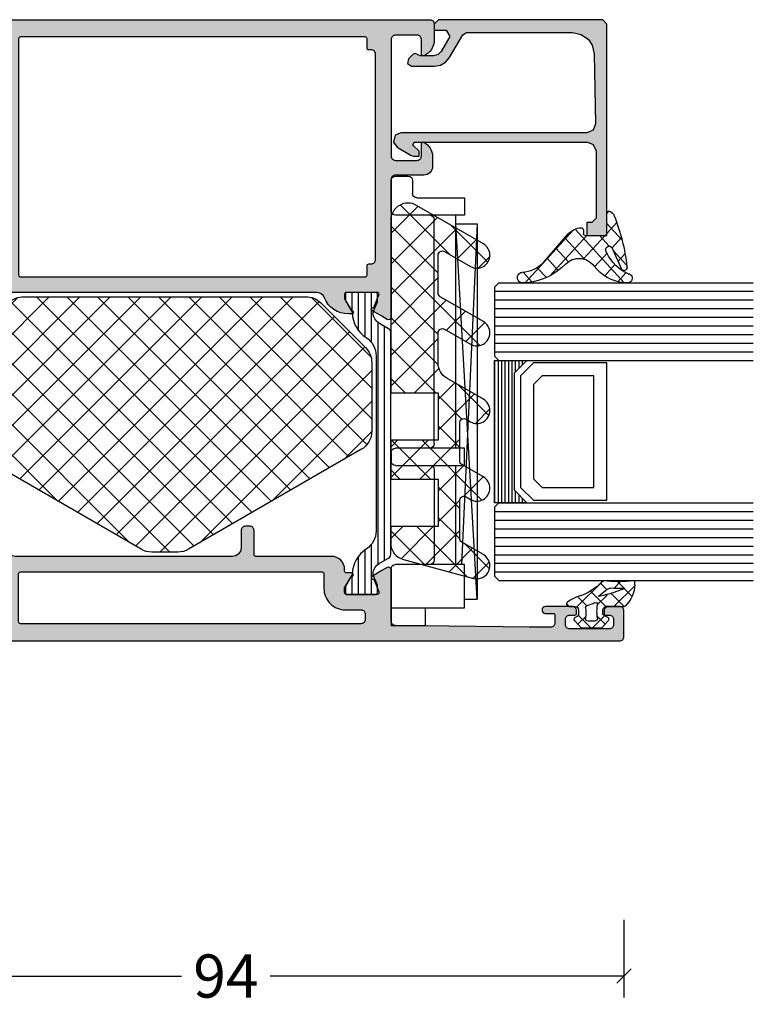
# Model space of a CAD drawing. Extents: x -5281 to -598, y -4609 to 3702.
# Drawn here: x -3440 to -3355, y -3140 to -3026 of the extents above; entities that cross this region are included whole.
import ezdxf

# ---------------------------------------------------------------- set-up
doc = ezdxf.new("R2010")
doc.units = 0
doc.header["$LTSCALE"] = 5
doc.header["$MEASUREMENT"] = 0
doc.layers.get('0').update_dxf_attribs({"linetype": 'CONTINUOUS'})
doc.layers.get('Defpoints').update_dxf_attribs({"linetype": 'CONTINUOUS'})
doc.layers.add('Al_Solid_Hatch', color=50, linetype='CONTINUOUS')
doc.layers.add('RE_HATCH', color=31, linetype='CONTINUOUS')
doc.styles.get("Standard").update_dxf_attribs({"font": 'txt', "oblique": 1})
doc.dimstyles.new('ORGADATA', dxfattribs={"dimtxt": 0.18, "dimasz": 0.18, "dimexe": 0.18, "dimexo": 0.625, "dimgap": 0.09, "dimtad": 1, "dimtih": 1, "dimtoh": 1, "dimdec": 4, "dimzin": 0, "dimdsep": 46, "dimtxsty": 'Standard', "dimcen": 0.09, "dimadec": 0, "dimazin": 0, "dimtfac": 1, "dimtdec": 4, "dimtofl": 0, "dimtmove": 2, "dimatfit": 3, "dimfxl": 1, "dimtolj": 1, "dimtzin": 0, "dimarcsym": 0})

# ---------------------------------------------------------------- blocks, each defined once
blk = doc.blocks.new('KAW_3001357', base_point=(-72, 65.2))
at = {"layer": 'Al_Solid_Hatch', "linetype": 'ByBlock'}
h = blk.add_hatch(color=256, dxfattribs=at)
h.dxf.hatch_style = 1
edge = h.paths.add_edge_path(flags=16)
edge.add_line((-70, 128.7), (-70, 89.2))
edge.add_arc((-69.8, 89.2), 0.2, 179.9999572, 270.0000428)
edge.add_line((-69.8, 89), (-64.2, 89))
edge.add_arc((-64.2, 89.2), 0.2, 269.9999572, 360.0000428)
edge.add_line((-64, 89.2), (-64, 124.2))
edge.add_arc((-64.2, 124.2), 0.2, 359.9999572, 450.0000428)
edge.add_line((-64.2, 124.4), (-65.9, 124.4))
edge.add_arc((-65.900002, 126.899998), 2.499998, 179.9999572, 270.0000428, ccw=False)
edge.add_line((-68.4, 126.9), (-68.4, 128.7))
edge.add_arc((-68.9, 128.7), 0.5, 359.9999572, 450.0000428)
edge.add_line((-68.9, 129.2), (-69.5, 129.2))
edge.add_arc((-69.5, 128.7), 0.5, 89.9999572, 180.0000428)
edge = h.paths.add_edge_path()
edge.add_arc((-68.5, 158.7), 0.5, -0.0000428, 90.0000428, ccw=False)
edge.add_line((-68, 158.7), (-68, 157.2))
edge.add_arc((-68.5, 157.2), 0.5, -90.0000428, 0.0000428, ccw=False)
edge.add_line((-68.5, 156.7), (-68.8, 156.7))
edge.add_arc((-68.8, 156.9), 0.2, 179.9999572, 270.0000428, ccw=False)
edge.add_line((-69, 156.9), (-69, 157.5))
edge.add_arc((-69.5, 157.5), 0.5, 359.9999572, 450.0000428)
edge.add_line((-69.5, 158), (-70.1, 158))
edge.add_arc((-70.1, 157.5), 0.5, 89.9999572, 180.0000428)
edge.add_line((-70.6, 157.5), (-70.6, 152.9))
edge.add_arc((-70.099999, 152.900001), 0.500001, 180.0001169, 225.00003591)
edge.add_arc((-70.099999, 152.900001), 0.500001, 224.99996409, 269.9998831)
edge.add_line((-70.1, 152.4), (-69.5, 152.4))
edge.add_arc((-69.5, 152.9), 0.5, 269.9999572, 360.0000428)
edge.add_line((-69, 152.9), (-69, 153.5))
edge.add_arc((-68.8, 153.5), 0.2, 89.9999572, 180.0000428, ccw=False)
edge.add_line((-68.8, 153.7), (-68.5, 153.7))
edge.add_arc((-68.5, 153.2), 0.5, -0.0000428, 90.0000428, ccw=False)
edge.add_line((-68, 153.2), (-68, 150.1))
edge.add_arc((-68.4, 150.1), 0.4, -90.0000428, 0.0000428, ccw=False)
edge.add_arc((-68.4, 150.1), 0.4, 179.9999572, 270.0000428, ccw=False)
edge.add_line((-68.8, 150.1), (-68.8, 151))
edge.add_arc((-69, 151), 0.2, 359.9999572, 450.0000428)
edge.add_line((-69, 151.2), (-69.9, 151.2))
edge.add_arc((-69.9, 150.7), 0.5, 89.9999572, 180.0000428)
edge.add_line((-70.4, 150.7), (-70.4, 148.2))
edge.add_line((-70.4, 148.2), (-70.208926, 132.690911))
edge.add_arc((-69.711183, 132.697664), 0.497789, 180.77724659, 271.2872335)
edge.add_line((-69.7, 132.2), (-63.733251, 132.2))
edge.add_arc((-63.733251, 131.9), 0.3, -30.00003618, 89.99991755, ccw=False)
edge.add_line((-63.473444, 131.75), (-63.836409, 131.121327))
edge.add_line((-63.836409, 131.121327), (-64.472357, 130.019831))
edge.add_arc((-64.657133, 130.096368), 0.2, 157.5000596, 337.5000596, ccw=False)
edge.add_line((-64.841909, 130.172904), (-66.323463, 130.786584))
edge.add_arc((-66.4, 130.601808), 0.2, 67.4999955, 179.99997127)
edge.add_line((-66.6, 130.601808), (-66.6, 127))
edge.add_arc((-66.4, 127), 0.2, 179.9999572, 270.0000428)
edge.add_line((-66.4, 126.8), (-65.86, 126.8))
edge.add_line((-65.86, 126.8), (-64.497788, 127.586473))
edge.add_arc((-64.3, 127.616136), 0.2, 0.00001855, 188.52927313, ccw=False)
edge.add_line((-64.1, 127.616136), (-64.1, 127))
edge.add_arc((-63.9, 127), 0.2, 179.9999572, 270.0000428)
edge.add_line((-63.9, 126.8), (-63.7, 126.8))
edge.add_arc((-63.699999, 125.300001), 1.499999, -0.0000428, 90.0000428, ccw=False)
edge.add_line((-62.2, 125.3), (-62.2, 116.5))
edge.add_arc((-62, 116.5), 0.2, 179.9999572, 270.0000428)
edge.add_line((-62, 116.3), (-59.2, 116.3))
edge.add_arc((-59.2, 115.8), 0.5, -0.0000428, 90.0000428, ccw=False)
edge.add_line((-58.7, 115.8), (-58.7, 115.3))
edge.add_arc((-59.2, 115.3), 0.5, -90.0000428, 0.0000428, ccw=False)
edge.add_line((-59.2, 114.8), (-61.2, 114.8))
edge.add_arc((-61.200001, 113.800001), 0.999999, 89.9999572, 180.0000428)
edge.add_line((-62.2, 113.8), (-62.2, 88.6))
edge.add_arc((-61.200001, 88.599999), 0.999999, 179.9999572, 270.0000428)
edge.add_line((-61.2, 87.6), (-59.2, 87.6))
edge.add_arc((-59.2, 87.1), 0.5, -0.0000428, 90.0000428, ccw=False)
edge.add_line((-58.7, 87.1), (-58.7, 86.6))
edge.add_arc((-59.2, 86.6), 0.5, -90.0000428, 0.0000428, ccw=False)
edge.add_arc((-59.2, 85.6), 0.5, 89.9999572, 180.0000428)
edge.add_line((-59.7, 85.6), (-59.7, 84.283864))
edge.add_arc((-59.9, 84.283864), 0.2, 171.47072687, 359.99998145, ccw=False)
edge.add_line((-60.097788, 84.313527), (-61.46, 85.1))
edge.add_line((-61.46, 85.1), (-62, 85.1))
edge.add_arc((-62, 84.9), 0.2, 89.9999572, 180.0000428)
edge.add_line((-62.2, 84.9), (-62.2, 81.298192))
edge.add_arc((-62, 81.298192), 0.2, 180.00002873, 292.5000045)
edge.add_line((-61.923463, 81.113416), (-60.441909, 81.727096))
edge.add_arc((-60.257133, 81.803632), 0.2, 22.4999404, 202.4999404, ccw=False)
edge.add_line((-60.072357, 81.880169), (-59.436409, 80.778673))
edge.add_line((-59.436409, 80.778673), (-59.073444, 80.15))
edge.add_arc((-59.333251, 80), 0.3, -89.99991755, 30.00003618, ccw=False)
edge.add_line((-59.333251, 79.7), (-62.6, 79.7))
edge.add_arc((-62.6, 79.5), 0.2, 89.9999572, 180.0000428)
edge.add_line((-62.8, 79.5), (-62.8, 77.7))
edge.add_arc((-63.3, 77.7), 0.5, -90.0000428, 0.0000428, ccw=False)
edge.add_line((-63.3, 77.2), (-63.5, 77.2))
edge.add_arc((-63.5, 77.7), 0.5, 179.9999572, 270.0000428, ccw=False)
edge.add_line((-64, 77.7), (-64, 86.7))
edge.add_arc((-64.5, 86.7), 0.5, 359.9999572, 450.0000428)
edge.add_line((-64.5, 87.2), (-69.709008, 87.2))
edge.add_arc((-69.709008, 86.7), 0.5, 89.99996704, 178.95838224)
edge.add_line((-70.208926, 86.709089), (-70.4, 76.2))
edge.add_line((-70.4, 76.2), (-70.4, 73.7))
edge.add_arc((-69.9, 73.7), 0.5, 179.9999572, 270.0000428)
edge.add_line((-69.9, 73.2), (-68.5, 73.2))
edge.add_arc((-68.5, 72.7), 0.5, -0.0000428, 90.0000428, ccw=False)
edge.add_line((-68, 72.7), (-68, 71.2))
edge.add_arc((-68.5, 71.2), 0.5, -90.0000428, 0.0000428, ccw=False)
edge.add_line((-68.5, 70.7), (-68.8, 70.7))
edge.add_arc((-68.8, 70.9), 0.2, 179.9999572, 270.0000428, ccw=False)
edge.add_line((-69, 70.9), (-69, 71.5))
edge.add_arc((-69.5, 71.5), 0.5, 359.9999572, 450.0000428)
edge.add_line((-69.5, 72), (-70.1, 72))
edge.add_arc((-70.1, 71.5), 0.5, 89.9999572, 180.0000428)
edge.add_line((-70.6, 71.5), (-70.6, 66.9))
edge.add_arc((-70.1, 66.9), 0.5, 179.9999572, 270.0000428)
edge.add_line((-70.1, 66.4), (-69.5, 66.4))
edge.add_arc((-69.5, 66.9), 0.5, 269.9999572, 360.0000428)
edge.add_line((-69, 66.9), (-69, 67.5))
edge.add_arc((-68.8, 67.5), 0.2, 89.9999572, 180.0000428, ccw=False)
edge.add_line((-68.8, 67.7), (-68.5, 67.7))
edge.add_arc((-68.5, 67.2), 0.5, -0.0000428, 90.0000428, ccw=False)
edge.add_line((-68, 67.2), (-68, 65.7))
edge.add_arc((-68.5, 65.7), 0.5, -90.0000428, 0.0000428, ccw=False)
edge.add_line((-68.5, 65.2), (-71.5, 65.2))
edge.add_arc((-71.5, 65.7), 0.5, 179.9999572, 270.0000428, ccw=False)
edge.add_line((-72, 65.7), (-72, 158.7))
edge.add_arc((-71.5, 158.7), 0.5, 89.9999572, 180.0000428, ccw=False)
edge.add_line((-71.5, 159.2), (-68.5, 159.2))
h = blk.add_hatch(color=256, dxfattribs=at)
h.dxf.hatch_style = 1
edge = h.paths.add_edge_path(flags=16)
edge.add_line((-29.8, 89.2), (-29.8, 129.2))
edge.add_arc((-29.6, 129.2), 0.2, 89.9999572, 180.0000428, ccw=False)
edge.add_line((-29.6, 129.4), (-28.5, 129.4))
edge.add_arc((-28.5, 129.6), 0.2, 269.9999572, 360.0000428)
edge.add_line((-28.3, 129.6), (-28.3, 129.9))
edge.add_arc((-27.8, 129.9), 0.5, 89.9999572, 180.0000428, ccw=False)
edge.add_line((-27.8, 130.4), (-4, 130.4))
edge.add_arc((-4, 129.9), 0.5, -0.0000428, 90.0000428, ccw=False)
edge.add_line((-3.5, 129.9), (-3.5, 129.6))
edge.add_arc((-3.3, 129.6), 0.2, 179.9999572, 270.0000428)
edge.add_line((-3.3, 129.4), (-2.2, 129.4))
edge.add_arc((-2.2, 129.2), 0.2, -0.0000428, 90.0000428, ccw=False)
edge.add_line((-2, 129.2), (-2, 89.2))
edge.add_arc((-2.2, 89.2), 0.2, -90.0000428, 0.0000428, ccw=False)
edge.add_line((-2.2, 89), (-29.6, 89))
edge.add_arc((-29.6, 89.2), 0.2, 179.9999572, 270.0000428, ccw=False)
edge = h.paths.add_edge_path()
edge.add_arc((-31.100003, 127.238784), 2.999997, 179.99997107, 247.97572435)
edge.add_arc((-32.599999, 123.530688), 0.999999, -0.00003847, 67.9757148, ccw=False)
edge.add_line((-31.6, 123.530687), (-31.6, 86.6))
edge.add_arc((-30.100001, 86.599999), 1.499999, 179.9999572, 270.0000428)
edge.add_line((-30.1, 85.1), (-29.9, 85.1))
edge.add_arc((-29.9, 84.9), 0.2, -0.0000428, 90.0000428, ccw=False)
edge.add_line((-29.7, 84.9), (-29.7, 84.283864))
edge.add_arc((-29.5, 84.283864), 0.2, 180.00001855, 368.52927313)
edge.add_line((-29.302212, 84.313527), (-27.94, 85.1))
edge.add_line((-27.94, 85.1), (-27.4, 85.1))
edge.add_arc((-27.4, 84.9), 0.2, -0.0000428, 90.0000428, ccw=False)
edge.add_line((-27.2, 84.9), (-27.2, 81.298192))
edge.add_arc((-27.4, 81.298192), 0.2, 247.4999955, 359.99997127, ccw=False)
edge.add_line((-27.476537, 81.113416), (-28.958091, 81.727096))
edge.add_arc((-29.142867, 81.803632), 0.2, 337.5000596, 517.5000596)
edge.add_line((-29.327643, 81.880169), (-29.963591, 80.778673))
edge.add_line((-29.963591, 80.778673), (-30.326556, 80.15))
edge.add_arc((-30.066749, 80), 0.3, 149.99996382, 269.99991755)
edge.add_line((-30.066749, 79.7), (-25.9, 79.7))
edge.add_arc((-25.9, 80.2), 0.5, 269.9999572, 360.0000428)
edge.add_line((-25.4, 80.2), (-25.4, 82.5))
edge.add_arc((-24.9, 82.5), 0.5, 89.9999572, 180.0000428, ccw=False)
edge.add_line((-24.9, 83), (-23.9, 83))
edge.add_arc((-23.9, 83.5), 0.5, 269.9999572, 360.0000428)
edge.add_line((-23.4, 83.5), (-23.4, 83.849896))
edge.add_arc((-23.9, 83.849896), 0.5, 359.99994435, 429.99998836)
edge.add_line((-23.72899, 84.319743), (-25.07101, 84.808198))
edge.add_arc((-24.9, 85.278044), 0.5, 180.00000164, 250.00004565, ccw=False)
edge.add_line((-25.4, 85.278044), (-25.4, 86.7))
edge.add_arc((-24.9, 86.7), 0.5, 89.9999572, 180.0000428, ccw=False)
edge.add_line((-24.9, 87.2), (-23.007107, 87.2))
edge.add_arc((-23.007108, 86.699998), 0.500002, 45.00002138, 89.99994039, ccw=False)
edge.add_line((-22.653553, 87.053553), (-22.246447, 86.646447))
edge.add_arc((-21.892892, 87.000002), 0.500002, 225.00002138, 269.99994039)
edge.add_line((-21.892893, 86.5), (-20.6, 86.5))
edge.add_arc((-20.3, 86.5), 0.3, 0, 180, ccw=False)
edge.add_line((-20, 86.5), (-19.6, 86.5))
edge.add_arc((-19.3, 86.5), 0.3, 0, 180, ccw=False)
edge.add_line((-19, 86.5), (-16.707107, 86.5))
edge.add_arc((-16.707108, 87.000002), 0.500002, 270.00005961, 314.99997862)
edge.add_line((-16.353553, 86.646447), (-15.946447, 87.053553))
edge.add_arc((-15.592892, 86.699998), 0.500002, 90.00005961, 134.99997862, ccw=False)
edge.add_line((-15.592893, 87.2), (-11, 87.2))
edge.add_arc((-10.999999, 86.200001), 0.999999, -0.0000428, 90.0000428, ccw=False)
edge.add_line((-10, 86.2), (-10, 82))
edge.add_arc((-10.5, 82), 0.5, -90.0000428, 0.0000428, ccw=False)
edge.add_line((-10.5, 81.5), (-11.449762, 81.5))
edge.add_arc((-11.449762, 81.7), 0.2, 184.99995874, 270.00001212, ccw=False)
edge.add_line((-11.649001, 81.682569), (-11.654338, 81.743578))
edge.add_arc((-12.152435, 81.7), 0.5, 5.00001865, 90.00007203)
edge.add_line((-12.152436, 82.2), (-12.981738, 82.2))
edge.add_arc((-12.981738, 82), 0.2, 89.99992682, 185.00001689)
edge.add_line((-13.180977, 81.982569), (-13.02121, 80.156422))
edge.add_arc((-12.523113, 80.199999), 0.499999, 184.99996135, 270.00001473)
edge.add_line((-12.523113, 79.7), (-9.4, 79.7))
edge.add_arc((-9.4, 79.5), 0.2, -0.0000428, 90.0000428, ccw=False)
edge.add_line((-9.2, 79.5), (-9.2, 77.7))
edge.add_arc((-8.7, 77.7), 0.5, 179.9999572, 270.0000428)
edge.add_line((-8.7, 77.2), (-8.5, 77.2))
edge.add_arc((-8.5, 77.7), 0.5, 269.9999572, 360.0000428)
edge.add_line((-8, 77.7), (-8, 86.7))
edge.add_arc((-7.5, 86.7), 0.5, 89.9999572, 180.0000428, ccw=False)
edge.add_line((-7.5, 87.2), (-0.5, 87.2))
edge.add_arc((-0.5, 87.7), 0.5, 269.9999572, 360.0000428)
edge.add_line((0, 87.7), (0, 136.7))
edge.add_arc((-0.5, 136.7), 0.5, 359.9999572, 450.0000428)
edge.add_line((-0.5, 137.2), (-2.341688, 137.2))
edge.add_arc((-2.341687, 135.199998), 2.000002, 90.00003609, 157.11458323)
edge.add_arc((-4, 135.9), 0.2, 157.11461177, 269.99998478)
edge.add_line((-4, 135.7), (-2.3, 135.7))
edge.add_arc((-2.3, 135.2), 0.5, -0.0000428, 90.0000428, ccw=False)
edge.add_line((-1.8, 135.2), (-1.8, 132.7))
edge.add_arc((-2.3, 132.7), 0.5, -90.0000428, 0.0000428, ccw=False)
edge.add_line((-2.3, 132.2), (-15.8, 132.2))
edge.add_arc((-15.8, 132.7), 0.5, 179.9999572, 270.0000428, ccw=False)
edge.add_line((-16.3, 132.7), (-16.3, 135.2))
edge.add_arc((-15.8, 135.2), 0.5, 89.9999572, 180.0000428, ccw=False)
edge.add_line((-15.8, 135.7), (-14.4, 135.7))
edge.add_arc((-14.4, 135.9), 0.2, 269.99999016, 385.94439855)
edge.add_arc((-15.838748, 135.200002), 1.799998, 25.9444326, 90.00004274)
edge.add_line((-15.838749, 137), (-17, 137))
edge.add_arc((-17.000001, 136.000001), 0.999999, 89.9999572, 180.0000428)
edge.add_line((-18, 136), (-18, 132.7))
edge.add_arc((-18.5, 132.7), 0.5, -90.0000428, 0.0000428, ccw=False)
edge.add_line((-18.5, 132.2), (-34.466749, 132.2))
edge.add_arc((-34.466749, 131.9), 0.3, 90.00008245, 210.00003618)
edge.add_line((-34.726556, 131.75), (-34.363591, 131.121327))
edge.add_line((-34.363591, 131.121327), (-33.727643, 130.019831))
edge.add_arc((-33.542867, 130.096368), 0.2, 202.4999404, 382.4999404)
edge.add_line((-33.358091, 130.172904), (-31.876537, 130.786584))
edge.add_arc((-31.8, 130.601808), 0.2, 0.00002873, 112.5000045, ccw=False)
edge.add_line((-31.6, 130.601808), (-31.6, 127))
edge.add_arc((-31.8, 127), 0.2, -90.0000428, 0.0000428, ccw=False)
edge.add_line((-31.8, 126.8), (-32.34, 126.8))
edge.add_line((-32.34, 126.8), (-33.702212, 127.586473))
edge.add_arc((-33.9, 127.616136), 0.2, 351.47072687, 539.99998145)
edge.add_line((-34.1, 127.616136), (-34.1, 127.238786))
at = {"layer": 'RE_HATCH', "linetype": 'ByBlock'}
h = blk.add_hatch(dxfattribs=at)
h.set_pattern_fill('ANSI31', scale=6, angle=135)
edge = h.paths.add_edge_path()
edge.add_line((-64.368086, 127.655584), (-65.85, 126.8))
edge.add_line((-65.85, 126.8), (-66.4, 126.8))
edge.add_arc((-66.4, 127), 0.2, 179.9999572, 270.0000428, ccw=False)
edge.add_line((-66.6, 127), (-66.6, 130.4))
edge.add_arc((-66.4, 130.4), 0.2, 89.9999572, 180.0000428, ccw=False)
edge.add_line((-66.4, 130.6), (-65.519436, 130.6))
edge.add_line((-65.519436, 130.6), (-64.35834, 130.119058))
edge.add_arc((-64.243535, 130.396221), 0.299999, 247.49988622, 272.69693641)
edge.add_arc((-64.299999, 131.59489), 1.499998, 272.69695839, 330.00007006)
edge.add_line((-63.000962, 130.844893), (-62.391796, 131.9))
edge.add_arc((-61.958783, 131.649999), 0.500001, 90.00000349, 149.99996235, ccw=False)
edge.add_line((-61.958783, 132.15), (-36.241217, 132.15))
edge.add_arc((-36.241217, 131.649999), 0.500001, 30.00003765, 89.99999651, ccw=False)
edge.add_line((-35.808204, 131.9), (-35.199038, 130.844893))
edge.add_arc((-33.900001, 131.59489), 1.499998, 209.99992994, 267.30304161)
edge.add_arc((-33.956465, 130.396221), 0.299999, 267.30306359, 292.50011378)
edge.add_line((-33.84166, 130.119058), (-32.680564, 130.6))
edge.add_line((-32.680564, 130.6), (-31.8, 130.6))
edge.add_arc((-31.8, 130.4), 0.2, -0.0000428, 90.0000428, ccw=False)
edge.add_line((-31.6, 130.4), (-31.6, 127))
edge.add_arc((-31.8, 127), 0.2, -90.0000428, 0.0000428, ccw=False)
edge.add_line((-31.8, 126.8), (-32.35, 126.8))
edge.add_line((-32.35, 126.8), (-33.831914, 127.655584))
edge.add_arc((-33.981913, 127.395775), 0.3, 60.00028472, 88.76500771)
edge.add_arc((-33.9, 131.194891), 3.499998, 212.73914678, 268.76482206, ccw=False)
edge.add_arc((-38.94685, 127.949995), 2.500005, 32.73923836, 89.99996317)
edge.add_line((-38.946848, 130.45), (-59.253152, 130.45))
edge.add_arc((-59.25315, 127.949995), 2.500005, 90.00003683, 147.26076164)
edge.add_arc((-64.3, 131.194891), 3.499998, 271.23517794, 327.26085322, ccw=False)
edge.add_arc((-64.218087, 127.395775), 0.3, 91.23499229, 119.99971528)
edge = h.paths.add_edge_path()
edge.add_line((-57.558783, 79.749997), (-31.841217, 79.749997))
edge.add_arc((-31.841217, 80.249998), 0.500001, 270.00000349, 329.99996235)
edge.add_line((-31.408204, 79.999997), (-30.799038, 81.055104))
edge.add_arc((-29.500001, 80.305107), 1.499998, 92.69695839, 150.00007006, ccw=False)
edge.add_arc((-29.556465, 81.503776), 0.299999, 67.49988622, 92.69693641, ccw=False)
edge.add_line((-29.44166, 81.780939), (-28.280564, 81.299997))
edge.add_line((-28.280564, 81.299997), (-27.4, 81.299997))
edge.add_arc((-27.4, 81.499997), 0.2, 269.9999572, 360.0000428)
edge.add_line((-27.2, 81.499997), (-27.2, 84.899997))
edge.add_arc((-27.4, 84.899997), 0.2, 359.9999572, 450.0000428)
edge.add_line((-27.4, 85.099997), (-27.95, 85.099997))
edge.add_line((-27.95, 85.099997), (-29.431914, 84.244414))
edge.add_arc((-29.581915, 84.504222), 0.300001, 271.23536254, 300.00008553, ccw=False)
edge.add_arc((-29.500001, 80.705106), 3.499998, 91.23516273, 147.26083802)
edge.add_arc((-34.546851, 83.950002), 2.500005, 270.00005782, 327.26078263, ccw=False)
edge.add_line((-34.546848, 81.449997), (-54.853152, 81.449997))
edge.add_arc((-54.853149, 83.950002), 2.500005, 212.73921737, 269.99994218, ccw=False)
edge.add_arc((-59.899999, 80.705106), 3.499998, 32.73916198, 88.76483727)
edge.add_arc((-59.818085, 84.504222), 0.300001, 239.99991447, 268.76463746, ccw=False)
edge.add_line((-59.968086, 84.244414), (-61.45, 85.099997))
edge.add_line((-61.45, 85.099997), (-62, 85.099997))
edge.add_arc((-62, 84.899997), 0.2, 89.9999572, 180.0000428)
edge.add_line((-62.2, 84.899997), (-62.2, 81.499997))
edge.add_arc((-62, 81.499997), 0.2, 179.9999572, 270.0000428)
edge.add_line((-62, 81.299997), (-61.119436, 81.299997))
edge.add_line((-61.119436, 81.299997), (-59.95834, 81.780939))
edge.add_arc((-59.843535, 81.503776), 0.299999, 87.30306359, 112.50011378, ccw=False)
edge.add_arc((-59.899999, 80.305107), 1.499998, 29.99992994, 87.30304161, ccw=False)
edge.add_line((-58.600962, 81.055104), (-57.991796, 79.999997))
edge.add_arc((-57.558783, 80.249998), 0.500001, 210.00003765, 269.99999651)
at = {"color": 1, "linetype": 'Continuous'}
for p, q in [((-61.7, 105.383006), (-37.931408, 129.151598)), ((-60.617589, 110.000951), (-40.66854, 129.95)), ((-55.78796, 118.366114), (-44.204074, 129.95)), ((-50.958331, 126.731277), (-47.741033, 129.948575)), ((-49.22473, 129.39706), (-32.1, 112.27233)), ((-46.242136, 129.95), (-32.1, 115.807864)), ((-42.706602, 129.95), (-32.1, 119.343398)), ((-39.073404, 129.852336), (-32.197664, 122.976596)), ((-60.9949, 102.552572), (-36.163641, 127.383831)), ((-50.642139, 127.278936), (-32.1, 108.736797)), ((-59.700805, 100.311133), (-34.395874, 125.616064)), ((-51.936235, 125.037497), (-32.1, 105.201263)), ((-58.40671, 98.069694), (-32.639932, 123.836472)), ((-53.23033, 122.796059), (-32.1, 101.665729)), ((-57.112615, 95.828256), (-32.1, 120.84087)), ((-54.524425, 120.55462), (-32.1, 98.130195)), ((-55.81852, 118.313181), (-32.1, 94.594661)), ((-55.818519, 93.586817), (-32.1, 117.305336)), ((-57.112616, 116.071743), (-32.1, 91.059127)), ((-58.406711, 113.830304), (-32.639933, 88.063526)), ((-54.524424, 91.345378), (-32.1, 113.769802)), ((-59.700806, 111.588865), (-34.395875, 86.283934)), ((-53.230329, 89.10394), (-32.1, 110.234269)), ((-60.994901, 109.347427), (-36.163642, 84.516167)), ((-61.7, 106.516991), (-37.931409, 82.7484)), ((-51.936234, 86.862501), (-32.1, 106.698735)), ((-50.642138, 84.621062), (-32.1, 103.163201)), ((-60.617585, 101.899043), (-40.66854, 81.949997)), ((-49.224729, 82.502937), (-32.1, 99.627667)), ((-46.242136, 81.949997), (-32.1, 96.092133)), ((-55.787956, 93.53388), (-44.204074, 81.949997)), ((-42.706602, 81.949997), (-32.1, 92.556599)), ((-39.073403, 82.047662), (-32.197665, 88.9234)), ((-50.958327, 85.168717), (-47.741033, 81.951423))]:
    blk.add_line(p, q, dxfattribs=at)
at = {"color": 40, "linetype": 'Continuous'}
for points in [[(-68.5, 159.2, -0.414214), (-68, 158.7), (-68, 157.2, -0.414214), (-68.5, 156.7), (-68.8, 156.7, -0.414214), (-69, 156.9), (-69, 157.5, 0.414214), (-69.5, 158), (-70.1, 158, 0.414214), (-70.6, 157.5), (-70.6, 152.9, 0.198912), (-70.453553, 152.546447, 0.198912), (-70.1, 152.4), (-69.5, 152.4, 0.414214), (-69, 152.9), (-69, 153.5, -0.414214), (-68.8, 153.7), (-68.5, 153.7, -0.414214), (-68, 153.2), (-68, 150.1, -0.414214), (-68.4, 149.7, -0.414214), (-68.8, 150.1), (-68.8, 151, 0.414214), (-69, 151.2), (-69.9, 151.2, 0.414214), (-70.4, 150.7), (-70.4, 148.2), (-70.208926, 132.690911, 0.416823), (-69.7, 132.2), (-63.733251, 132.2, -0.57735), (-63.473444, 131.75), (-63.836409, 131.121327), (-64.472357, 130.019831, -1), (-64.841909, 130.172904), (-66.323463, 130.786584, 0.534511), (-66.6, 130.601808), (-66.6, 127, 0.414214), (-66.4, 126.8), (-65.86, 126.8), (-64.497788, 127.586473, -1.077346), (-64.1, 127.616136), (-64.1, 127, 0.414214), (-63.9, 126.8), (-63.7, 126.8, -0.414214), (-62.2, 125.3), (-62.2, 116.5, 0.414214), (-62, 116.3), (-59.2, 116.3, -0.414214), (-58.7, 115.8), (-58.7, 115.3, -0.414214), (-59.2, 114.8), (-61.2, 114.8, 0.414214), (-62.2, 113.8), (-62.2, 88.6, 0.414214), (-61.2, 87.6), (-59.2, 87.6, -0.414214), (-58.7, 87.1), (-58.7, 86.6, -0.414214), (-59.2, 86.1, 0.414214), (-59.7, 85.6), (-59.7, 84.283864, -1.077346), (-60.097788, 84.313527), (-61.46, 85.1), (-62, 85.1, 0.414214), (-62.2, 84.9), (-62.2, 81.298192, 0.534511), (-61.923463, 81.113416), (-60.441909, 81.727096, -1), (-60.072357, 81.880169), (-59.436409, 80.778673), (-59.073444, 80.15, -0.57735), (-59.333251, 79.7), (-62.6, 79.7, 0.414214), (-62.8, 79.5), (-62.8, 77.7, -0.414214), (-63.3, 77.2), (-63.5, 77.2, -0.414214), (-64, 77.7), (-64, 86.7, 0.414214), (-64.5, 87.2), (-69.709008, 87.2, 0.408899), (-70.208926, 86.709089), (-70.4, 76.2), (-70.4, 73.7, 0.414214), (-69.9, 73.2), (-68.5, 73.2, -0.414214), (-68, 72.7), (-68, 71.2, -0.414214), (-68.5, 70.7), (-68.8, 70.7, -0.414214), (-69, 70.9), (-69, 71.5, 0.414214), (-69.5, 72), (-70.1, 72, 0.414214), (-70.6, 71.5), (-70.6, 66.9, 0.414214), (-70.1, 66.4), (-69.5, 66.4, 0.414214), (-69, 66.9), (-69, 67.5, -0.414214), (-68.8, 67.7), (-68.5, 67.7, -0.414214), (-68, 67.2), (-68, 65.7, -0.414214), (-68.5, 65.2), (-71.5, 65.2, -0.414214), (-72, 65.7), (-72, 158.7, -0.414214), (-71.5, 159.2), (-68.5, 159.2)], [(-34.1, 127.238786, 0.305615), (-32.225, 124.457712, -0.305615), (-31.6, 123.530687), (-31.6, 86.6, 0.414214), (-30.1, 85.1), (-29.9, 85.1, -0.414214), (-29.7, 84.9), (-29.7, 84.283864, 1.077346), (-29.302212, 84.313527), (-27.94, 85.1), (-27.4, 85.1, -0.414214), (-27.2, 84.9), (-27.2, 81.298192, -0.534511), (-27.476537, 81.113416), (-28.958091, 81.727096, 1), (-29.327643, 81.880169), (-29.963591, 80.778673), (-30.326556, 80.15, 0.57735), (-30.066749, 79.7), (-25.9, 79.7, 0.414214), (-25.4, 80.2), (-25.4, 82.5, -0.414214), (-24.9, 83), (-23.9, 83, 0.414214), (-23.4, 83.5), (-23.4, 83.849896, 0.315299), (-23.72899, 84.319743), (-25.07101, 84.808198, -0.315299), (-25.4, 85.278044), (-25.4, 86.7, -0.414214), (-24.9, 87.2), (-23.007107, 87.2, -0.198912), (-22.653553, 87.053553), (-22.246447, 86.646447, 0.198912), (-21.892893, 86.5), (-20.6, 86.5, -1), (-20, 86.5), (-19.6, 86.5, -1), (-19, 86.5), (-16.707107, 86.5, 0.198912), (-16.353553, 86.646447), (-15.946447, 87.053553, -0.198912), (-15.592893, 87.2), (-11, 87.2, -0.414214), (-10, 86.2), (-10, 82, -0.414214), (-10.5, 81.5), (-11.449762, 81.5, -0.388879), (-11.649001, 81.682569), (-11.654338, 81.743578, 0.388879), (-12.152436, 82.2), (-12.981738, 82.2, 0.440011), (-13.180977, 81.982569), (-13.02121, 80.156422, 0.388879), (-12.523113, 79.7), (-9.4, 79.7, -0.414214), (-9.2, 79.5), (-9.2, 77.7, 0.414214), (-8.7, 77.2), (-8.5, 77.2, 0.414214), (-8, 77.7), (-8, 86.7, -0.414214), (-7.5, 87.2), (-0.5, 87.2, 0.414214), (0, 87.7), (0, 136.7, 0.414214), (-0.5, 137.2), (-2.341688, 137.2, 0.301511), (-4.184257, 135.977778, 0.536675), (-4, 135.7), (-2.3, 135.7, -0.414214), (-1.8, 135.2), (-1.8, 132.7, -0.414214), (-2.3, 132.2), (-15.8, 132.2, -0.414214), (-16.3, 132.7), (-16.3, 135.2, -0.414214), (-15.8, 135.7), (-14.4, 135.7, 0.553992), (-14.220156, 135.9875, 0.287008), (-15.838749, 137), (-17, 137, 0.414214), (-18, 136), (-18, 132.7, -0.414214), (-18.5, 132.2), (-34.466749, 132.2, 0.57735), (-34.726556, 131.75), (-34.363591, 131.121327), (-33.727643, 130.019831, 1), (-33.358091, 130.172904), (-31.876537, 130.786584, -0.534511), (-31.6, 130.601808), (-31.6, 127, -0.414214), (-31.8, 126.8), (-32.34, 126.8), (-33.702212, 127.586473, 1.077346), (-34.1, 127.616136), (-34.1, 127.238786)], [(-29.8, 89.2), (-29.8, 129.2, -0.414214), (-29.6, 129.4), (-28.5, 129.4, 0.414214), (-28.3, 129.6), (-28.3, 129.9, -0.414214), (-27.8, 130.4), (-4, 130.4, -0.414214), (-3.5, 129.9), (-3.5, 129.6, 0.414214), (-3.3, 129.4), (-2.2, 129.4, -0.414214), (-2, 129.2), (-2, 89.2, -0.414214), (-2.2, 89), (-29.6, 89, -0.414214), (-29.8, 89.2)], [(-70, 128.7), (-70, 89.2, 0.414214), (-69.8, 89), (-64.2, 89, 0.414214), (-64, 89.2), (-64, 124.2, 0.414214), (-64.2, 124.4), (-65.9, 124.4, -0.414214), (-68.4, 126.9), (-68.4, 128.7, 0.414214), (-68.9, 129.2), (-69.5, 129.2, 0.414214), (-70, 128.7)]]:
    blk.add_lwpolyline(points, format="xyb", close=True, dxfattribs=at)
at = {"color": 4, "linetype": 'Continuous'}
for points in [[(-64.368086, 127.655584), (-65.85, 126.8), (-66.4, 126.8, -0.414214), (-66.6, 127), (-66.6, 130.4, -0.414214), (-66.4, 130.6), (-65.519436, 130.6), (-64.35834, 130.119058, 0.110388), (-64.229419, 130.096554, 0.255376), (-63.000962, 130.844893), (-62.391796, 131.9, -0.267949), (-61.958783, 132.15), (-36.241217, 132.15, -0.267949), (-35.808204, 131.9), (-35.199038, 130.844893, 0.255376), (-33.970581, 130.096554, 0.110388), (-33.84166, 130.119058), (-32.680564, 130.6), (-31.8, 130.6, -0.414214), (-31.6, 130.4), (-31.6, 127, -0.414214), (-31.8, 126.8), (-32.35, 126.8), (-33.831914, 127.655584, 0.126173), (-33.975447, 127.695706, -0.249447), (-36.843994, 129.302039, 0.255179), (-38.946848, 130.45), (-59.253152, 130.45, 0.255179), (-61.356006, 129.302039, -0.249447), (-64.224553, 127.695706, 0.126173), (-64.368086, 127.655584)], [(-57.558783, 79.749997), (-31.841217, 79.749997, 0.267949), (-31.408204, 79.999997), (-30.799038, 81.055104, -0.255376), (-29.570581, 81.803443, -0.110388), (-29.44166, 81.780939), (-28.280564, 81.299997), (-27.4, 81.299997, 0.414214), (-27.2, 81.499997), (-27.2, 84.899997, 0.414214), (-27.4, 85.099997), (-27.95, 85.099997), (-29.431914, 84.244414, -0.126173), (-29.575447, 84.204291, 0.249447), (-32.443994, 82.597959, -0.255179), (-34.546848, 81.449997), (-54.853152, 81.449997, -0.255179), (-56.956006, 82.597959, 0.249447), (-59.824553, 84.204291, -0.126173), (-59.968086, 84.244414), (-61.45, 85.099997), (-62, 85.099997, 0.414214), (-62.2, 84.899997), (-62.2, 81.499997, 0.414214), (-62, 81.299997), (-61.119436, 81.299997), (-59.95834, 81.780939, -0.110388), (-59.829419, 81.803443, -0.255376), (-58.600962, 81.055104), (-57.991796, 79.999997, 0.267949), (-57.558783, 79.749997)]]:
    blk.add_lwpolyline(points, format="xyb", close=True, dxfattribs=at)
at = {"color": 1, "linetype": 'Continuous'}
blk.add_lwpolyline([(-49.821686, 83.199997, 0.267949), (-47.656623, 81.949997), (-39.765346, 81.949997, 0.198912), (-37.997579, 82.68223), (-32.832233, 87.847577, 0.198912), (-32.1, 89.615343), (-32.1, 122.284657, 0.198912), (-32.832233, 124.052423), (-37.997577, 129.217767, 0.198912), (-39.765343, 129.95), (-47.656624, 129.95, 0.267949), (-49.821688, 128.7), (-61.365064, 108.706287, 0.131652), (-61.7, 107.456287), (-61.7, 104.443713, 0.131652), (-61.365064, 103.193713), (-49.821686, 83.199997)], format="xyb", close=True, dxfattribs=at)
blk = doc.blocks.new('KAW_6001461', base_point=(-8.795041, -5.5))
at = {"color": 1, "linetype": 'Continuous'}
for p, q in [((-8.729327, 4.057271), (-6.853161, 5.933437)), ((-7.639832, 5.959835), (-4.720145, 3.040149)), ((9.215294, 4.324222), (10.880737, 5.989665)), ((10.117496, 5.880177), (13.720167, 2.277507)), ((27.211796, 4.643055), (28.561904, 5.993163)), ((27.905895, 5.769448), (32.160478, 1.514864)), ((0.318527, 5.072545), (7.25, -1.858928)), ((0.757684, 2.93768), (3.028157, 5.208153)), ((18.241164, 4.827577), (28.568741, -5.5)), ((18.714023, 3.21635), (20.90183, 5.404157)), ((-7.982181, 1.268884), (-5.265805, 3.985259)), ((8.426605, 0), (12.616214, 4.189609)), ((28.30208, 2.197806), (30.498233, 4.393958)), ((-8.530401, 3.314871), (-2.75, -2.46553)), ((-7.235034, -1.519504), (-3.21553, 2.5)), ((-4.184183, 2.504187), (-1.679996, 0)), ((-2.179996, 0), (0.323903, 2.503899)), ((-0.644462, 2.5), (1.855538, 0)), ((1.355538, 0), (4.322252, 2.966715)), ((2.75, -2.141072), (7.391072, 2.5)), ((6.426605, 2.5), (8.926605, 0)), ((9.700896, 2.761244), (12.462139, 0)), ((20.008119, 0.974912), (22.204271, 3.171064)), ((11.962139, 0), (13.910309, 1.94817)), ((24.139809, -5.5), (31.792328, 2.152519)), ((28.793955, 1.345854), (34.534922, -4.395113)), ((12.75, -2.747673), (15.589793, 0.09212)), ((13.533207, -5.5), (19.033207, 0)), ((15.987408, 0.010266), (21.497673, -5.5)), ((17.068741, -5.5), (23.498366, 0.929625)), ((19.533207, 0), (25.033207, -5.5)), ((20.604275, -5.5), (26.104275, 0)), ((26.604275, 0), (32.104275, -5.5)), ((-6.470818, -4.290822), (-2.75, -0.570004)), ((2.75, -0.894462), (7.25, -5.394462)), ((12.75, -0.287861), (17.962139, -5.5)), ((27.675343, -5.5), (33.086423, -0.088919)), ((-7.236306, -1.514758), (-3.251064, -5.5)), ((2.926605, -5.5), (7.25, -1.176605)), ((31.210877, -5.5), (34.380519, -2.330358)), ((-4.144462, -5.5), (-2.75, -4.105538)), ((2.75, -4.429996), (3.820004, -5.5)), ((12.75, -3.823395), (14.426605, -5.5)), ((6.462139, -5.5), (7.25, -4.712139))]:
    blk.add_line(p, q, dxfattribs=at)
blk.add_lwpolyline([(0.405921, 3.75, -1), (3.003997, 5.25), (4.447372, 2.75, 0.267949), (4.880385, 2.5), (9.261583, 2.5, 0.57735), (9.694596, 3.25), (9.405921, 3.75, -1), (12.003997, 5.25), (14.457735, 1, 0.267949), (16.189786, 0), (19.704959, 0, 0.57735), (20.137971, 0.75), (18.405921, 3.75, -1), (21.003997, 5.25), (23.890748, 0.25, 0.267949), (24.323761, 0), (28.704959, 0, 0.57735), (29.137971, 0.75), (27.405921, 3.75, -1), (30.003997, 5.25), (34.478461, -2.5, -0.57735), (32.746411, -5.5), (12.75, -5.5), (12.75, 0), (7.25, 0), (7.25, -5.5), (2.75, -5.5), (2.75, 0), (-2.75, 0), (-2.75, -5.5), (-4.63381, -5.5, -0.339454), (-6.565661, -4.017638), (-8.74393, 4.111771, -0.876976), (-5.996003, 5.25), (-4.552628, 2.75, 0.267949), (-4.119615, 2.5), (0.261583, 2.5, 0.57735), (0.694596, 3.25), (0.405921, 3.75)], format="xyb", close=True, dxfattribs=at)
blk = doc.blocks.new('KAW_0271333', base_point=(186.713613, 119.916412))
at = {"color": 2, "linetype": 'Continuous'}
for p, q in [((233.267167, 129.916412), (189.767167, 129.916412)), ((189.767167, 129.916412), (233.267167, 127.416412)), ((189.767167, 128.416412), (189.767167, 129.916412)), ((233.267167, 129.916412), (193.767167, 128.097263)), ((233.267167, 127.416412), (233.267167, 129.916412)), ((188.767167, 119.916412), (188.767167, 128.416412)), ((188.767167, 128.416412), (193.767167, 128.416412)), ((193.767167, 128.416412), (193.767167, 124.416412)), ((205.267167, 124.416412), (205.267167, 128.416412)), ((205.267167, 128.416412), (207.267167, 128.416412)), ((207.267167, 128.416412), (207.267167, 124.416412)), ((234.267167, 128.416412), (234.267167, 124.416412)), ((236.267167, 128.416412), (234.267167, 128.416412)), ((236.267167, 122.916412), (236.267167, 128.416412)), ((193.767167, 127.416412), (205.267167, 127.416412)), ((207.267167, 127.416412), (234.267167, 127.416412)), ((193.767167, 124.416412), (193.767167, 120.416412)), ((204.767167, 124.916412), (194.267167, 124.916412)), ((205.267167, 120.416412), (205.267167, 124.416412)), ((207.267167, 124.416412), (207.267167, 120.416412)), ((207.767167, 124.916412), (233.767167, 124.916412)), ((234.267167, 124.416412), (234.267167, 120.416412)), ((186.713613, 123.916412), (188.767167, 123.916412)), ((186.713613, 119.916412), (186.713613, 123.916412)), ((238.267167, 122.416412), (236.767167, 122.416412)), ((238.767167, 120.416412), (238.767167, 121.916412)), ((193.267167, 119.916412), (186.713613, 119.916412)), ((206.767167, 119.916412), (205.767167, 119.916412)), ((234.767167, 119.916412), (238.267167, 119.916412))]:
    blk.add_line(p, q, dxfattribs=at)
for centre, start, end in [((194.267167, 124.416412), 90, 180), ((204.767167, 124.416412), 0, 90), ((207.767167, 124.416412), 90, 180), ((233.767167, 124.416412), 0, 90), ((236.767167, 122.916412), 180, 270), ((238.267167, 121.916412), 0, 90), ((193.267167, 120.416412), 270, 0), ((205.767167, 120.416412), 180, 270), ((206.767167, 120.416412), 270, 0), ((234.767167, 120.416412), 180, 270), ((238.267167, 120.416412), 270, 0)]:
    blk.add_arc(centre, 0.5, start, end, dxfattribs=at)
blk = doc.blocks.new('KAW_0170717', base_point=(-29.998291, -26.879053))
at = {"layer": 'Al_Solid_Hatch', "linetype": 'ByBlock'}
h = blk.add_hatch(color=256, dxfattribs=at)
h.dxf.hatch_style = 1
h.paths.add_polyline_path([(-29.998291, -2.148828), (-5.497559, -2.148828), (-5, -2.6), (-4.997559, -21.648828), (-5.497559, -22.148828), (-6.197754, -22.148828), (-6.197754, -20.782861), (-6.947754, -20.349756), (-8.697754, -21.360254), (-9.039062, -21.685449), (-9.197754, -22.226221), (-9.197754, -23.783105), (-8.985596, -24.161035), (-8.897705, -24.372949), (-8.985596, -24.585351), (-9.544189, -25.143945), (-10.065186, -25.261621), (-10.397705, -24.79043), (-10.397705, -22.110742), (-10.27417, -21.418603), (-9.935547, -20.831933), (-9.397705, -20.378808), (-6.747559, -18.848535), (-6.497559, -18.415674), (-6.497559, -6.102197), (-6.70874, -5.096826), (-7.306152, -4.261133), (-7.949219, -3.832666), (-8.950439, -3.602441), (-17.078857, -3.449121), (-17.798096, -3.735254), (-18.097656, -4.449121), (-18.097656, -25.992334), (-18.397461, -26.665918), (-19.192627, -26.879053), (-19.789062, -26.445703), (-20.730713, -24.814844), (-20.797607, -24.564844), (-20.797607, -23.898828), (-20.221924, -23.898828), (-19.539062, -24.640283), (-19.197754, -24.498926), (-19.197754, -4.390527), (-19.44873, -3.72793), (-20.178711, -3.390771), (-27.98877, -3.358545), (-28.498291, -3.858301), (-28.498291, -4.448877), (-29.998291, -4.448877)])
at = {"color": 40, "linetype": 'Continuous'}
blk.add_lwpolyline([(-29.998291, -2.148828), (-5.497559, -2.148828), (-5, -2.6), (-4.997559, -21.648828), (-5.497559, -22.148828), (-6.197754, -22.148828), (-6.197754, -20.782861), (-6.947754, -20.349756), (-8.697754, -21.360254), (-9.039062, -21.685449), (-9.197754, -22.226221), (-9.197754, -23.783105), (-8.985596, -24.161035), (-8.897705, -24.372949), (-8.985596, -24.585351), (-9.544189, -25.143945), (-10.065186, -25.261621), (-10.397705, -24.79043), (-10.397705, -22.110742), (-10.27417, -21.418603), (-9.935547, -20.831933), (-9.397705, -20.378808), (-6.747559, -18.848535), (-6.497559, -18.415674), (-6.497559, -6.102197), (-6.70874, -5.096826), (-7.306152, -4.261133), (-7.949219, -3.832666), (-8.950439, -3.602441), (-17.078857, -3.449121), (-17.798096, -3.735254), (-18.097656, -4.449121), (-18.097656, -25.992334), (-18.397461, -26.665918), (-19.192627, -26.879053), (-19.789062, -26.445703), (-20.730713, -24.814844), (-20.797607, -24.564844), (-20.797607, -23.898828), (-20.221924, -23.898828), (-19.539062, -24.640283), (-19.197754, -24.498926), (-19.197754, -4.390527), (-19.44873, -3.72793), (-20.178711, -3.390771), (-27.98877, -3.358545), (-28.498291, -3.858301), (-28.498291, -4.448877), (-29.998291, -4.448877), (-29.998291, -2.148828)], close=True, dxfattribs=at)
blk = doc.blocks.new('*U22')
at = {"color": 1, "linetype": 'Continuous'}
for p, q in [((-5.090942, 1.276465), (-4.140169, 2.227238)), ((-3.387757, 2.331725), (-1.827639, 0.771607)), ((-2.93046, 1.315626), (-2.125638, 2.120448)), ((-5.20484, 2.027488), (0.468151, -3.645503)), ((-1.511358, 0.613408), (-0.425517, 1.699249)), ((-0.717925, 1.783214), (1.062761, 0.002528)), ((-0.000918, 0.002528), (1.154868, 1.158314)), ((-4.480129, -0.234043), (-3.290403, 0.955683)), ((-3.52619, -1.401424), (-2.085312, 0.039454)), ((-1.334411, 0.278379), (-0.203314, -0.852718)), ((2.12042, 0.002545), (2.369282, 0.251408)), ((-2.685034, -2.681588), (-0.203314, -0.199868)), ((-4.490592, -6.608467), (-0.203314, -2.321189)), ((-2.709727, -2.588945), (-0.443088, -4.855585)), ((-5.20484, -9.444035), (0.376939, -3.862256)), ((-2.983505, -4.436487), (-1.532726, -5.887266)), ((-3.920844, -5.620469), (-2.622365, -6.918948)), ((-4.664647, -6.997986), (-3.610709, -8.051925)), ((-5.137766, -8.646187), (-4.100318, -9.683635))]:
    blk.add_line(p, q, dxfattribs=at)
blk = doc.blocks.new('KAW_0234713', base_point=(-0.2, 0))
at = {"color": 1, "linetype": 'Continuous'}
blk.add_lwpolyline([(-3.414969, -1.500341, -0.432635), (-3.247351, -4.769017, 0.161276), (-5.20484, -9.144261), (-5.20484, -9.805149, 1.000012), (-4.104849, -9.805149, -0.192965), (-3.051214, -7.324986), (-0.026693, -4.461338, 0.169674), (0.61268, -2.964329, 0.4341), (0.36326, -2.697422), (-0.003317, -2.697422, -0.414267), (-0.203314, -2.497471), (-0.203314, -0.197423, -0.414267), (-0.003317, 0.002528), (2.119394, 0.002528, 0.47243), (2.363809, 0.30868, 0.250278), (1.864771, 0.865077, 0.070689), (-3.47402, 2.343104, 0.797385), (-3.801291, 1.745204), (-1.526037, 0.622828, -1.153151), (-2.031424, 0.0115, -0.187228), (-4.252356, 2.499781, 1.000093), (-5.20484, 2.421656), (-5.20484, 1.985316, 0.194247), (-3.414969, -1.500341)], format="xyb", close=True, dxfattribs=at)
at = {"color": 1}
blk.add_blockref('*U22', (0, 0), dxfattribs=at)
blk = doc.blocks.new('*U361')
at = {"color": 7, "linetype": 'Continuous'}
for p, q in [((-1822, 427.978802), (-1822, 411.458802)), ((-1821.6, 427.978802), (-1821.6, 411.458802)), ((-1821.2, 427.978802), (-1821.2, 411.458802)), ((-1820.8, 427.978802), (-1820.8, 411.458802)), ((-1820.4, 427.978802), (-1820.4, 411.458802)), ((-1820, 427.978802), (-1820, 411.458802)), ((-1819.6, 427.978802), (-1819.6, 426.628802)), ((-1819.2, 427.978802), (-1819.2, 427.028802)), ((-1818.8, 427.978802), (-1818.8, 427.428802)), ((-1818.4, 427.978802), (-1818.4, 427.828802)), ((-1819.6, 412.808802), (-1819.6, 411.458802)), ((-1819.2, 412.408802), (-1819.2, 411.458802)), ((-1818.8, 412.008802), (-1818.8, 411.458802)), ((-1818.4, 411.608802), (-1818.4, 411.458802))]:
    blk.add_line(p, q, dxfattribs=at)
blk = doc.blocks.new('KAW_0270148', base_point=(0.000001, 5.270013))
at = {"color": 1, "linetype": 'Continuous'}
for p, q in [((-0.000001, 4.109157), (2.40477, 6.513927)), ((1.17431, 6.221743), (2.89437, 4.501683)), ((-0.000002, 5.274735), (1.506357, 3.768376)), ((2.101053, 4.08889), (2.895033, 4.88287)), ((1.506357, 3.768376), (1.518229, 3.756504)), ((-2.499999, 1.609158), (-1.081305, 3.027853)), ((-2.060357, 3.092449), (-1.137325, 2.169417)), ((-0.058401, -0.191884), (2.993237, 2.859753)), ((-0.051053, 3.204466), (0.753627, 2.399786)), ((0.208758, 2.196595), (1.17124, 3.159077)), ((0.753627, 2.399786), (1.781042, 1.372371)), ((1.17124, 3.159077), (1.416061, 3.403898)), ((1.978244, 3.296489), (2.715963, 2.55877)), ((-2.499999, 1.410771), (-1.068394, -0.020833)), ((-2.070807, -0.082971), (-1.152438, 0.835399)), ((0.068586, 0.963507), (1.142781, -0.110689)), ((0.0003, -1.089528), (0.286601, -1.375829))]:
    blk.add_line(p, q, dxfattribs=at)
for points in [[(-0.979514, 3.000013), (-0.400001, 3.000007, 0.414213), (0.000001, 3.400007), (-0.000002, 5.274168, -0.166643), (0.042061, 5.396871, -0.21265), (2.557557, 6.517378), (2.900003, 6.517371, -0.450328), (2.999253, 6.405239, 0.060799), (2.998527, 2.935504, -0.24588), (2.933022, 2.761963, 0.14254), (1.151981, -0.078913, -0.102518), (0.532236, -1.266034, -0.704936), (0.000001, -1.076139), (-0.000001, -0.399996, 0.414205), (-0.399996, 0.000013), (-0.979514, 0.000001, 0.339435), (-1.172697, -0.148223), (-1.207728, -0.278979, -0.606836), (-1.727334, -0.394143), (-2.499999, 0.30586), (-2.499999, 2.694151), (-1.727334, 3.394154, -0.606844), (-1.207736, 3.278988), (-1.172698, 3.148242, 0.339434), (-0.979514, 3.000013)], [(1.541017, 3.831394, 0.023113), (1.157698, 2.339645), (1.192836, 2.323011), (2.013151, 3.339755, 0.18881), (2.122868, 3.68748, -0.026231), (2.098872, 5.27304, 0.837546), (2.060392, 5.281393, 0.023113), (1.541017, 3.831394)], [(-0.56954, 2.140013, -0.03639), (-1.356696, 2.196869, 0.457298), (-1.7, 1.90001), (-1.700004, 1.100004, 0.470068), (-1.344263, 0.805227, -0.094412), (-0.166618, 0.803591, 0.389993), (0.063679, 0.946084, -0.021566), (0.22453, 1.437797, -0.021566), (0.427142, 1.913826, 0.600269), (0.217543, 2.197881, -0.03639), (-0.56954, 2.140013)]]:
    blk.add_lwpolyline(points, format="xyb", close=True, dxfattribs=at)
blk = doc.blocks.new('_OBLIQUE')
at = {"color": 0, "linetype": 'ByBlock'}
blk.add_line((-0.5, -0.5), (0.5, 0.5), dxfattribs=at)
blk = doc.blocks.new('*D417')
at = {"color": 0, "lineweight": -2, "transparency": 16777216}
for p, q in [((-3463.73, -3130.23), (-3463.73, -3139.23)), ((-3369.73, -3130.23), (-3369.73, -3139.23)), ((-3462.06, -3136.73), (-3421.04, -3136.73)), ((-3369.73, -3136.73), (-3410.74, -3136.73))]:
    blk.add_line(p, q, dxfattribs=at)
at = {"color": 0, "transparency": 16777216}
blk.add_solid([(-3462.06, -3136.45), (-3462.06, -3137), (-3463.73, -3136.73)], dxfattribs=at)
at = {"layer": 'Defpoints', "color": 0, "transparency": 16777216}
for p in [(-3463.73, -3130.23), (-3369.73, -3130.23), (-3463.73, -3136.73)]:
    blk.add_point(p, dxfattribs=at)
at = {"color": 0, "lineweight": -2, "transparency": 16777216, "xscale": 1.666667, "yscale": 1.666667, "zscale": 1.666667}
blk.add_blockref('_OBLIQUE', (-3369.73, -3136.73), dxfattribs=at)
at = {"color": 0, "transparency": 16777216, "insert": (-3415.89, -3136.73), "char_height": 5, "attachment_point": 5}
blk.add_mtext('\\A1;94', dxfattribs=at)

msp = doc.modelspace()

# ---------------------------------------------------------------- linework, layer by layer
at = {"color": 4, "linetype": 'Continuous'}
for p, q in [((-3384.22603, -3056.38002), (-3384.72603, -3056.88002)), ((-3384.72603, -3056.88002), (-3384.72603, -3064.88002)), ((-3384.22603, -3056.38002), (-3354.72603, -3056.38002)), ((-3384.72603, -3057.38002), (-3354.72603, -3057.38002)), ((-3384.72603, -3058.38002), (-3354.72603, -3058.38002)), ((-3384.72603, -3059.38002), (-3354.72603, -3059.38002)), ((-3384.72603, -3060.38002), (-3354.72603, -3060.38002)), ((-3384.72603, -3061.38002), (-3354.72603, -3061.38002)), ((-3384.72603, -3062.38002), (-3354.72603, -3062.38002)), ((-3384.72603, -3063.38002), (-3354.72603, -3063.38002)), ((-3384.72603, -3064.38002), (-3354.72603, -3064.38002)), ((-3384.72603, -3064.88002), (-3384.22603, -3065.38002)), ((-3384.22603, -3065.38002), (-3354.72603, -3065.38002)), ((-3384.22603, -3081.90002), (-3384.72603, -3082.40002)), ((-3384.22603, -3081.90002), (-3354.72603, -3081.90002)), ((-3384.72603, -3082.40002), (-3384.72603, -3090.40002)), ((-3384.72603, -3082.90002), (-3354.72603, -3082.90002)), ((-3384.72603, -3083.90002), (-3354.72603, -3083.90002)), ((-3384.72603, -3084.90002), (-3354.72603, -3084.90002)), ((-3384.72603, -3085.90002), (-3354.72603, -3085.90002)), ((-3384.72603, -3086.90002), (-3354.72603, -3086.90002)), ((-3384.72603, -3087.90002), (-3354.72603, -3087.90002)), ((-3384.72603, -3088.90002), (-3354.72603, -3088.90002)), ((-3384.72603, -3089.90002), (-3354.72603, -3089.90002)), ((-3384.72603, -3090.40002), (-3384.22603, -3090.90002)), ((-3384.22603, -3090.90002), (-3354.72603, -3090.90002))]:
    msp.add_line(p, q, dxfattribs=at)
at = {"color": 7, "linetype": 'Continuous'}
for p, q in [((-3380.22603, -3065.68002), (-3381.72603, -3067.18002)), ((-3371.72603, -3065.68002), (-3380.22603, -3065.68002)), ((-3371.72603, -3081.60002), (-3371.72603, -3065.68002)), ((-3381.72603, -3067.18002), (-3381.72603, -3080.10002)), ((-3379.22603, -3067.18002), (-3380.22603, -3068.18002)), ((-3373.22603, -3067.18002), (-3379.22603, -3067.18002)), ((-3373.22603, -3080.10002), (-3373.22603, -3067.18002)), ((-3380.22603, -3068.18002), (-3380.22603, -3079.10002)), ((-3380.22603, -3079.10002), (-3379.22603, -3080.10002)), ((-3381.72603, -3080.10002), (-3380.22603, -3081.60002)), ((-3379.22603, -3080.10002), (-3373.22603, -3080.10002)), ((-3380.22603, -3081.60002), (-3371.72603, -3081.60002))]:
    msp.add_line(p, q, dxfattribs=at)
msp.add_lwpolyline([(-3384.72603, -3065.38002), (-3380.97603, -3065.38002), (-3382.47603, -3066.88002), (-3382.47603, -3080.40002), (-3380.97603, -3081.90002), (-3384.72603, -3081.90002), (-3384.72603, -3065.38002)], close=True, dxfattribs=at)

# ---------------------------------------------------------------- block references
at = {"color": 7, "extrusion": (0, 0, -1), "rotation": 90}
for name, p in [('KAW_3001357', (3463.72603, -3097.90002)), ('KAW_0170717', (3396.45625, -3050.90076)), ('KAW_0271333', (3396.73731, -3096.10214)), ('KAW_6001461', (3396.77603, -3090.69206))]:
    msp.add_blockref(name, p, dxfattribs=at)
at = {"color": 7, "rotation": 270}
for name, p, xscale in [('KAW_0234713', (-3371.72603, -3050.90002), -1.096), ('KAW_0270148', (-3369.72603, -3093.90002), -0.9966780000000001)]:
    msp.add_blockref(name, p, dxfattribs=dict(at, xscale=xscale))
at = {"color": 7}
msp.add_blockref('*U361', (-1562.72603, -3493.35883), dxfattribs=at)

# ---------------------------------------------------------------- dimensions: what is measured, and where the dimension line sits
at = {"color": 3}
dim = msp.add_linear_dim(base=(-3463.72603, -3136.72606), p1=(-3369.72603, -3130.22606), p2=(-3463.72603, -3130.22606), dimstyle='ORGADATA', override={"dimtxt": 5, "dimasz": 1.666667, "dimexe": 2.5, "dimexo": 0, "dimgap": 1, "dimtad": 0, "dimzin": 12, "dimblk1": 'OBLIQUE', "dimsah": 1, "dimdle": 0}, dxfattribs=at)
dim.commit()
dim.dimension.update_dxf_attribs({"geometry": '*D417', "text_midpoint": (-3415.8927, -3136.72606)})

doc.saveas('drawing.dxf')
